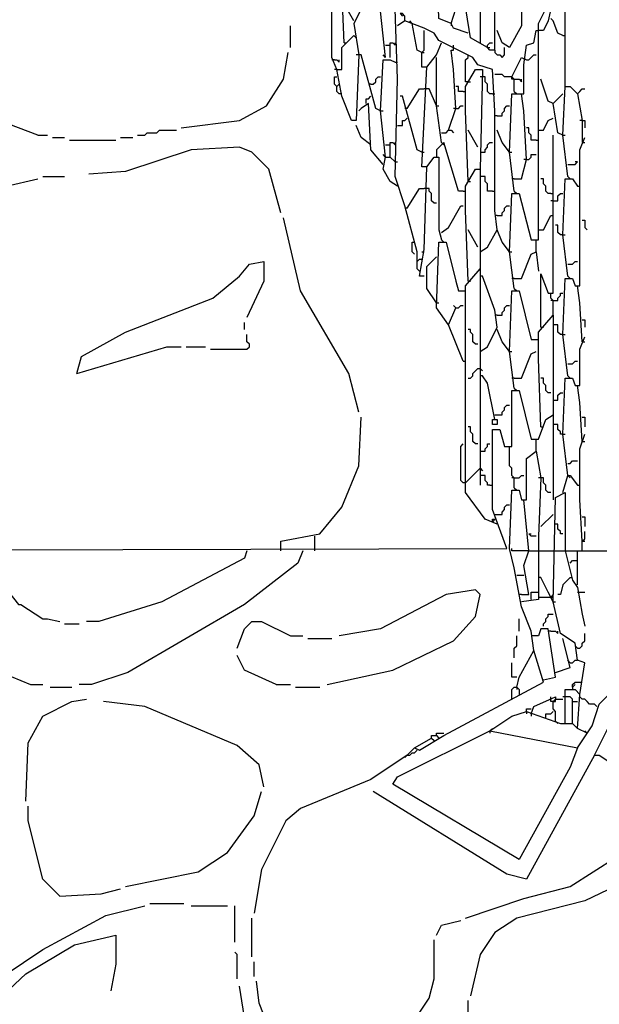
# Model space of a CAD drawing. Extents: x 0.16 to 7.56, y 0.46 to 9.88.
# Drawn here: x 2.53 to 3.25, y 5.13 to 6.36 of the extents above; entities that cross this region are included whole.
import ezdxf

# ---------------------------------------------------------------- set-up
doc = ezdxf.new("R2010")
doc.units = 0
doc.header["$MEASUREMENT"] = 0
doc.layers.add('PFV', color=7, linetype='Continuous')

msp = doc.modelspace()

# ---------------------------------------------------------------- linework, layer by layer
at = {"layer": 'PFV', "color": 0}
for points in [[(3.206061, 6.272727, 0), (3.206061, 6.415152, 0), (3.245455, 6.487879, 0), (3.254545, 6.487879, 0), (3.266667, 6.478788, 0), (3.269697, 6.290909, 0)], [(3.084848, 6.339394, 0), (3.066667, 6.345455, 0), (3.063636, 6.351515, 0), (3.048485, 6.357576, 0), (3.045455, 6.448485, 0), (3.057576, 6.448485, 0), (3.060606, 6.439394, 0), (3.066667, 6.439394, 0), (3.069697, 6.463636, 0), (3.1, 6.469697, 0), (3.118182, 6.466667, 0)], [(3.118182, 6.318182, 0), (3.118182, 6.339394, 0), (3.118182, 6.366667, 0), (3.121212, 6.469697, 0), (3.136364, 6.469697, 0), (3.139394, 6.463636, 0), (3.151515, 6.463636, 0), (3.157576, 6.424242, 0), (3.151515, 6.40303, 0), (3.151515, 6.348485, 0), (3.136364, 6.321212, 0), (3.127273, 6.327273, 0), (3.121212, 6.342424, 0)], [(2.930303, 6.327273, 0), (2.927273, 6.39697, 0), (2.927273, 6.445455, 0), (2.942424, 6.460606, 0), (2.948485, 6.436364, 0), (2.942424, 6.4, 0), (2.948485, 6.366667, 0)], [(3.063636, 6.351515, 0), (3.069697, 6.369697, 0), (3.066667, 6.418182, 0), (3.063636, 6.439394, 0)], [(2.548485, 6.212121, 0), (2.475758, 6.239394, 0), (2.39697, 6.290909, 0), (2.339394, 6.354545, 0), (2.318182, 6.4, 0), (2.315152, 6.427273, 0)], [(3.109091, 6.321212, 0), (3.087879, 6.333333, 0), (3.078788, 6.390909, 0), (3.1, 6.418182, 0), (3.1, 6.327273, 0)], [(3.021212, 6.054545, 0), (3.021212, 6.066667, 0), (3.006061, 6.124242, 0), (2.993939, 6.160606, 0), (2.99697, 6.281818, 0), (2.993939, 6.369697, 0), (2.957576, 6.381818, 0), (2.942424, 6.351515, 0), (2.948485, 6.312121, 0), (2.945455, 6.230303, 0), (2.939394, 6.230303, 0), (2.927273, 6.260606, 0), (2.921212, 6.293939, 0), (2.915152, 6.309091, 0), (2.915152, 6.4, 0)], [(2.942424, 6.354545, 0), (2.930303, 6.375758, 0)], [(2.981818, 6.309091, 0), (2.975758, 6.366667, 0), (2.978788, 6.375758, 0)], [(3.142424, 6.021212, 0), (3.136364, 6.066667, 0), (3.139394, 6.139394, 0), (3.148485, 6.139394, 0), (3.163636, 6.081818, 0), (3.172727, 6.081818, 0), (3.172727, 6.178788, 0), (3.172727, 6.281818, 0), (3.172727, 6.30303, 0), (3.172727, 6.351515, 0), (3.181818, 6.369697, 0), (3.187879, 6.369697, 0), (3.184848, 6.354545, 0), (3.178788, 6.342424, 0), (3.172727, 6.342424, 0)], [(3.006061, 6.354545, 0), (3.006061, 6.360606, 0), (3.00303, 6.363636, 0), (3, 6.363636, 0), (3.00303, 6.360606, 0)], [(3.20303, 6.336364, 0), (3.19697, 6.339394, 0), (3.190909, 6.354545, 0), (3.187879, 6.357576, 0)], [(2.863636, 6.321212, 0), (2.863636, 6.348485, 0)], [(3.1, 6.066667, 0), (3.109091, 6.072727, 0), (3.121212, 6.093939, 0), (3.118182, 6.118182, 0), (3.118182, 6.215152, 0), (3.118182, 6.242424, 0), (3.115152, 6.293939, 0), (3.09697, 6.3, 0), (3.090909, 6.309091, 0), (3.048485, 6.330303, 0), (3.042424, 6.339394, 0), (3.030303, 6.345455, 0), (3.006061, 6.354545, 0), (2.99697, 6.348485, 0)], [(3.015152, 6.351515, 0), (3.012121, 6.354545, 0)], [(3.027273, 6.315152, 0), (3.021212, 6.318182, 0), (3.015152, 6.351515, 0)], [(3.063636, 6.351515, 0), (3.063636, 6.348485, 0)], [(2.921212, 6.293939, 0), (2.927273, 6.293939, 0), (2.927273, 6.321212, 0), (2.942424, 6.336364, 0)], [(2.942424, 6.336364, 0), (2.945455, 6.333333, 0)], [(3.033333, 6.29697, 0), (3.027273, 6.29697, 0), (3.027273, 6.315152, 0), (3.030303, 6.318182, 0), (3.030303, 6.342424, 0)], [(3.142424, 6.142424, 0), (3.136364, 6.190909, 0), (3.139394, 6.263636, 0), (3.154545, 6.263636, 0), (3.154545, 6.3, 0), (3.157576, 6.324242, 0), (3.166667, 6.327273, 0), (3.169697, 6.342424, 0), (3.172727, 6.342424, 0)], [(3.20303, 6.336364, 0), (3.206061, 6.336364, 0)], [(2.930303, 6.327273, 0), (2.933333, 6.327273, 0)], [(2.981818, 6.324242, 0), (2.987879, 6.324242, 0)], [(2.987879, 6.309091, 0), (2.987879, 6.327273, 0), (2.990909, 6.327273, 0), (2.993939, 6.324242, 0), (2.993939, 6.327273, 0)], [(3.033333, 6.172727, 0), (3.027273, 6.172727, 0), (3.033333, 6.29697, 0), (3.045455, 6.312121, 0), (3.051515, 6.327273, 0)], [(3.063636, 6.318182, 0), (3.066667, 6.318182, 0), (3.066667, 6.321212, 0)], [(3.066667, 6.321212, 0), (3.066667, 6.324242, 0)], [(3.118182, 6.318182, 0), (3.112121, 6.318182, 0), (3.109091, 6.321212, 0), (3.109091, 6.324242, 0), (3.112121, 6.327273, 0), (3.115152, 6.327273, 0)], [(3.109091, 6.321212, 0), (3.112121, 6.321212, 0)], [(3.118182, 6.318182, 0), (3.118182, 6.315152, 0), (3.121212, 6.312121, 0), (3.124242, 6.312121, 0), (3.127273, 6.309091, 0), (3.130303, 6.312121, 0), (3.130303, 6.321212, 0)], [(2.727273, 6.221212, 0), (2.8, 6.230303, 0), (2.833333, 6.248485, 0), (2.854545, 6.281818, 0), (2.860606, 6.315152, 0)], [(2.948485, 6.312121, 0), (2.945455, 6.312121, 0)], [(2.975758, 6.242424, 0), (2.969697, 6.245455, 0), (2.951515, 6.312121, 0), (2.948485, 6.312121, 0)], [(2.981818, 6.309091, 0), (2.978788, 6.312121, 0)], [(3.027273, 6.315152, 0), (3.030303, 6.315152, 0)], [(3.051515, 6.20303, 0), (3.045455, 6.248485, 0), (3.045455, 6.309091, 0)], [(3.060606, 6.218182, 0), (3.069697, 6.245455, 0), (3.066667, 6.293939, 0), (3.063636, 6.318182, 0)], [(3.084848, 6.278788, 0), (3.081818, 6.278788, 0), (3.081818, 6.306061, 0), (3.084848, 6.309091, 0)], [(3.084848, 6.309091, 0), (3.084848, 6.312121, 0)], [(3.139394, 6.284848, 0), (3.151515, 6.309091, 0), (3.157576, 6.306061, 0)], [(3.157576, 6.306061, 0), (3.160606, 6.306061, 0), (3.163636, 6.309091, 0), (3.166667, 6.312121, 0), (3.169697, 6.312121, 0)], [(2.918182, 6.306061, 0), (2.915152, 6.306061, 0)], [(2.918182, 6.306061, 0), (2.921212, 6.306061, 0), (2.924242, 6.30303, 0), (2.924242, 6.306061, 0)], [(2.981818, 6.184848, 0), (2.975758, 6.242424, 0), (2.978788, 6.306061, 0), (2.987879, 6.306061, 0), (2.993939, 6.30303, 0)], [(2.993939, 6.30303, 0), (2.99697, 6.30303, 0)], [(2.921212, 6.293939, 0), (2.918182, 6.293939, 0)], [(2.921212, 6.272727, 0), (2.918182, 6.275758, 0), (2.918182, 6.284848, 0), (2.921212, 6.284848, 0)], [(2.963636, 6.275758, 0), (2.966667, 6.275758, 0), (2.969697, 6.278788, 0), (2.969697, 6.281818, 0), (2.972727, 6.284848, 0), (2.975758, 6.284848, 0)], [(3.084848, 6.154545, 0), (3.081818, 6.242424, 0), (3.081818, 6.272727, 0), (3.093939, 6.293939, 0), (3.10303, 6.293939, 0), (3.1, 6.169697, 0)], [(3.10303, 6.284848, 0), (3.1, 6.284848, 0)], [(3.115152, 6.263636, 0), (3.112121, 6.263636, 0), (3.109091, 6.266667, 0), (3.109091, 6.275758, 0), (3.106061, 6.278788, 0), (3.106061, 6.284848, 0), (3.10303, 6.284848, 0)], [(3.142424, 6.266667, 0), (3.142424, 6.281818, 0), (3.139394, 6.284848, 0), (3.130303, 6.284848, 0), (3.127273, 6.287879, 0), (3.118182, 6.287879, 0)], [(3.142424, 6.281818, 0), (3.139394, 6.281818, 0), (3.139394, 6.284848, 0)], [(2.927273, 6.263636, 0), (2.924242, 6.263636, 0), (2.921212, 6.266667, 0), (2.921212, 6.272727, 0), (2.924242, 6.275758, 0)], [(2.963636, 6.275758, 0), (2.960606, 6.275758, 0)], [(3.078788, 6.266667, 0), (3.072727, 6.266667, 0), (3.072727, 6.272727, 0), (3.069697, 6.272727, 0)], [(3.084848, 6.278788, 0), (3.087879, 6.278788, 0)], [(3.142424, 6.281818, 0), (3.148485, 6.281818, 0), (3.151515, 6.278788, 0), (3.151515, 6.281818, 0)], [(3.190909, 6.251515, 0), (3.184848, 6.254545, 0), (3.175758, 6.281818, 0)], [(3.209091, 6.160606, 0), (3.20303, 6.212121, 0), (3.206061, 6.272727, 0), (3.212121, 6.272727, 0), (3.221212, 6.263636, 0), (3.227273, 6.230303, 0), (3.227273, 6.20303, 0)], [(2.957576, 6.251515, 0), (2.957576, 6.257576, 0), (2.960606, 6.257576, 0), (2.963636, 6.260606, 0)], [(3.027273, 6.190909, 0), (3.021212, 6.193939, 0), (3.00303, 6.260606, 0), (3, 6.260606, 0)], [(3.009091, 6.245455, 0), (3.024242, 6.269697, 0), (3.030303, 6.269697, 0)], [(3.045455, 6.248485, 0), (3.036364, 6.269697, 0), (3.030303, 6.269697, 0)], [(3.078788, 6.266667, 0), (3.081818, 6.266667, 0)], [(3.115152, 6.263636, 0), (3.118182, 6.263636, 0)], [(3.142424, 6.266667, 0), (3.145455, 6.263636, 0)], [(3.142424, 6.157576, 0), (3.151515, 6.157576, 0), (3.157576, 6.181818, 0), (3.154545, 6.242424, 0), (3.151515, 6.263636, 0)], [(3.20303, 6.212121, 0), (3.19697, 6.215152, 0), (3.190909, 6.251515, 0), (3.20303, 6.263636, 0)], [(3.221212, 6.263636, 0), (3.224242, 6.266667, 0), (3.227273, 6.269697, 0), (3.230303, 6.269697, 0)], [(2.978788, 6.175758, 0), (2.963636, 6.193939, 0), (2.960606, 6.251515, 0), (2.951515, 6.245455, 0), (2.948485, 6.242424, 0)], [(3.045455, 6.248485, 0), (3.048485, 6.248485, 0)], [(3.069697, 6.245455, 0), (3.072727, 6.245455, 0), (3.075758, 6.248485, 0), (3.078788, 6.248485, 0)], [(3.121212, 6.236364, 0), (3.127273, 6.236364, 0), (3.127273, 6.239394, 0), (3.130303, 6.242424, 0), (3.130303, 6.245455, 0), (3.133333, 6.248485, 0), (3.136364, 6.248485, 0)], [(2.975758, 6.242424, 0), (2.978788, 6.242424, 0)], [(3.009091, 6.245455, 0), (3.006061, 6.245455, 0)], [(3.069697, 6.245455, 0), (3.066667, 6.245455, 0)], [(3.121212, 6.236364, 0), (3.118182, 6.236364, 0)], [(2.963636, 6.2, 0), (2.951515, 6.209091, 0), (2.945455, 6.224242, 0)], [(2.99697, 6.224242, 0), (3.00303, 6.224242, 0), (3.00303, 6.230303, 0), (3.006061, 6.230303, 0), (3.009091, 6.233333, 0)], [(3.172727, 6.218182, 0), (3.178788, 6.218182, 0), (3.184848, 6.230303, 0), (3.190909, 6.233333, 0)], [(3.227273, 6.230303, 0), (3.224242, 6.230303, 0)], [(3.227273, 6.230303, 0), (3.230303, 6.230303, 0), (3.230303, 6.221212, 0)], [(2.548485, 6.212121, 0), (2.560606, 6.212121, 0)], [(2.672727, 6.212121, 0), (2.681818, 6.212121, 0), (2.684848, 6.215152, 0), (2.69697, 6.215152, 0), (2.7, 6.218182, 0), (2.721212, 6.218182, 0)], [(3.051515, 6.215152, 0), (3.057576, 6.215152, 0), (3.060606, 6.218182, 0), (3.063636, 6.218182, 0), (3.066667, 6.215152, 0)], [(3.09697, 6.19697, 0), (3.084848, 6.218182, 0)], [(3.136364, 6.190909, 0), (3.127273, 6.20303, 0), (3.121212, 6.218182, 0)], [(3.169697, 6.206061, 0), (3.163636, 6.206061, 0), (3.163636, 6.212121, 0), (3.160606, 6.215152, 0), (3.160606, 6.221212, 0), (3.157576, 6.221212, 0)], [(3.175758, 5.972727, 0), (3.175758, 6.039394, 0), (3.184848, 6.015152, 0), (3.190909, 6.015152, 0), (3.190909, 6.130303, 0), (3.190909, 6.212121, 0)], [(3.20303, 6.212121, 0), (3.206061, 6.212121, 0)], [(2.566667, 6.209091, 0), (2.581818, 6.209091, 0)], [(2.587879, 6.206061, 0), (2.645455, 6.206061, 0)], [(2.651515, 6.209091, 0), (2.666667, 6.209091, 0)], [(2.981818, 6.2, 0), (2.987879, 6.2, 0)], [(2.987879, 6.184848, 0), (2.987879, 6.20303, 0), (2.990909, 6.20303, 0), (2.993939, 6.2, 0), (2.993939, 6.20303, 0)], [(3.078788, 6.142424, 0), (3.072727, 6.142424, 0), (3.054545, 6.20303, 0), (3.045455, 6.193939, 0), (3.045455, 6.184848, 0)], [(3.051515, 6.20303, 0), (3.054545, 6.2, 0)], [(3.1, 6.190909, 0), (3.106061, 6.190909, 0), (3.106061, 6.193939, 0), (3.109091, 6.19697, 0), (3.109091, 6.2, 0), (3.112121, 6.20303, 0), (3.115152, 6.20303, 0)], [(3.169697, 6.206061, 0), (3.172727, 6.206061, 0)], [(3.209091, 5.912121, 0), (3.20303, 5.963636, 0), (3.206061, 6.033333, 0), (3.215152, 6.033333, 0), (3.218182, 6.024242, 0), (3.224242, 6.024242, 0), (3.224242, 6.069697, 0), (3.224242, 6.127273, 0), (3.224242, 6.193939, 0), (3.230303, 6.209091, 0)], [(3.227273, 6.20303, 0), (3.230303, 6.20303, 0)], [(2.851515, 6.115152, 0), (2.836364, 6.169697, 0), (2.815152, 6.190909, 0), (2.8, 6.19697, 0), (2.739394, 6.193939, 0), (2.657576, 6.166667, 0), (2.612121, 6.163636, 0)], [(2.981818, 6.184848, 0), (2.978788, 6.187879, 0)], [(3.027273, 6.190909, 0), (3.030303, 6.190909, 0)], [(3.136364, 6.190909, 0), (3.139394, 6.190909, 0)], [(3.157576, 6.181818, 0), (3.160606, 6.181818, 0), (3.163636, 6.184848, 0), (3.163636, 6.187879, 0), (3.169697, 6.187879, 0)], [(2.99697, 6.148485, 0), (2.987879, 6.154545, 0), (2.978788, 6.169697, 0), (2.981818, 6.184848, 0), (2.987879, 6.184848, 0), (2.993939, 6.178788, 0)], [(2.993939, 6.178788, 0), (2.99697, 6.178788, 0)], [(3.030303, 6.036364, 0), (3.024242, 6.036364, 0), (3.030303, 6.069697, 0), (3.033333, 6.172727, 0), (3.042424, 6.184848, 0), (3.048485, 6.184848, 0), (3.048485, 6.093939, 0), (3.051515, 6.081818, 0)], [(3.157576, 6.181818, 0), (3.154545, 6.181818, 0)], [(3.209091, 6.175758, 0), (3.218182, 6.175758, 0), (3.221212, 6.178788, 0), (3.218182, 6.178788, 0)], [(3.084848, 6.030303, 0), (3.081818, 6.118182, 0), (3.081818, 6.148485, 0), (3.093939, 6.169697, 0), (3.1, 6.169697, 0), (3.1, 6.045455, 0)], [(2.290909, 5.693939, 0), (2.30303, 5.730303, 0), (2.293939, 5.748485, 0), (2.29697, 5.860606, 0), (2.327273, 5.918182, 0), (2.363636, 5.981818, 0), (2.421212, 6.054545, 0), (2.469697, 6.121212, 0), (2.509091, 6.148485, 0), (2.548485, 6.157576, 0)], [(2.554545, 6.160606, 0), (2.581818, 6.160606, 0)], [(3.084848, 6.154545, 0), (3.087879, 6.154545, 0)], [(3.10303, 6.160606, 0), (3.1, 6.160606, 0)], [(3.115152, 6.142424, 0), (3.109091, 6.142424, 0), (3.109091, 6.151515, 0), (3.106061, 6.154545, 0), (3.106061, 6.160606, 0), (3.10303, 6.160606, 0)], [(3.142424, 6.157576, 0), (3.139394, 6.157576, 0)], [(3.187879, 6.139394, 0), (3.184848, 6.139394, 0), (3.181818, 6.142424, 0), (3.181818, 6.148485, 0), (3.178788, 6.151515, 0), (3.178788, 6.157576, 0), (3.175758, 6.157576, 0)], [(3.209091, 6.036364, 0), (3.20303, 6.087879, 0), (3.206061, 6.157576, 0), (3.215152, 6.157576, 0), (3.221212, 6.148485, 0)], [(3.209091, 6.160606, 0), (3.212121, 6.157576, 0)], [(3.009091, 6.121212, 0), (3.024242, 6.145455, 0), (3.030303, 6.145455, 0)], [(3.045455, 6.127273, 0), (3.042424, 6.127273, 0), (3.039394, 6.130303, 0), (3.039394, 6.139394, 0), (3.036364, 6.142424, 0), (3.036364, 6.145455, 0), (3.030303, 6.145455, 0)], [(3.078788, 6.142424, 0), (3.081818, 6.142424, 0)], [(3.115152, 6.142424, 0), (3.118182, 6.142424, 0)], [(3.142424, 6.142424, 0), (3.145455, 6.139394, 0)], [(3.187879, 6.139394, 0), (3.190909, 6.139394, 0)], [(3.190909, 6.130303, 0), (3.19697, 6.130303, 0), (3.19697, 6.136364, 0), (3.2, 6.139394, 0), (3.20303, 6.139394, 0)], [(3.221212, 6.148485, 0), (3.224242, 6.148485, 0)], [(3.051515, 6.090909, 0), (3.060606, 6.09697, 0), (3.075758, 6.124242, 0), (3.078788, 6.124242, 0)], [(3.121212, 6.112121, 0), (3.127273, 6.112121, 0), (3.127273, 6.115152, 0), (3.130303, 6.118182, 0), (3.130303, 6.121212, 0), (3.133333, 6.124242, 0), (3.136364, 6.124242, 0)], [(3.190909, 6.130303, 0), (3.187879, 6.130303, 0)], [(3.009091, 6.121212, 0), (3.006061, 6.121212, 0)], [(3.121212, 6.112121, 0), (3.118182, 6.112121, 0)], [(3.172727, 6.093939, 0), (3.178788, 6.093939, 0), (3.187879, 6.112121, 0), (3.190909, 6.112121, 0)], [(2.948485, 5.866667, 0), (2.936364, 5.915152, 0), (2.875758, 6.018182, 0), (2.854545, 6.109091, 0)], [(3.20303, 6.087879, 0), (3.2, 6.087879, 0), (3.19697, 6.090909, 0), (3.19697, 6.1, 0), (3.193939, 6.1, 0)], [(3.227273, 6.106061, 0), (3.230303, 6.106061, 0), (3.230303, 6.09697, 0), (3.233333, 6.093939, 0)], [(3.09697, 6.072727, 0), (3.084848, 6.093939, 0)], [(3.136364, 6.066667, 0), (3.127273, 6.078788, 0), (3.121212, 6.093939, 0)], [(3.20303, 6.087879, 0), (3.206061, 6.087879, 0)], [(3.018182, 6.063636, 0), (3.015152, 6.066667, 0), (3.015152, 6.078788, 0), (3.018182, 6.078788, 0)], [(3.060606, 5.975758, 0), (3.045455, 5.99697, 0), (3.048485, 6.078788, 0), (3.057576, 6.078788, 0), (3.069697, 6.030303, 0), (3.072727, 6.018182, 0), (3.078788, 6.018182, 0)], [(3.051515, 6.081818, 0), (3.054545, 6.078788, 0)], [(3.169697, 6.066667, 0), (3.169697, 6.081818, 0)], [(3.027273, 6.066667, 0), (3.030303, 6.066667, 0)], [(3.136364, 6.066667, 0), (3.139394, 6.066667, 0)], [(3.142424, 6.033333, 0), (3.151515, 6.033333, 0), (3.163636, 6.063636, 0), (3.169697, 6.066667, 0), (3.172727, 6.042424, 0)], [(2.59697, 5.915152, 0), (2.60303, 5.936364, 0), (2.657576, 5.966667, 0), (2.766667, 6.009091, 0), (2.8, 6.036364, 0), (2.812121, 6.051515, 0), (2.830303, 6.054545, 0), (2.830303, 6.030303, 0), (2.809091, 5.984848, 0)], [(3.024242, 6.042424, 0), (3.021212, 6.045455, 0), (3.021212, 6.054545, 0), (3.024242, 6.057576, 0), (3.027273, 6.057576, 0)], [(3.045455, 6.00303, 0), (3.033333, 6.021212, 0), (3.033333, 6.048485, 0), (3.045455, 6.060606, 0)], [(3.209091, 6.051515, 0), (3.215152, 6.051515, 0), (3.218182, 6.054545, 0), (3.221212, 6.054545, 0)], [(3.121212, 5.727273, 0), (3.106061, 5.733333, 0), (3.081818, 5.766667, 0), (3.081818, 5.848485, 0), (3.081818, 5.924242, 0), (3.081818, 5.993939, 0), (3.081818, 6.024242, 0), (3.1, 6.045455, 0), (3.1, 5.918182, 0), (3.1, 5.793939, 0), (3.1, 5.775758, 0)], [(3.1, 6.045455, 0), (3.1, 6.042424, 0)], [(3.084848, 6.030303, 0), (3.087879, 6.030303, 0)], [(3.1, 5.942424, 0), (3.109091, 5.948485, 0), (3.121212, 5.972727, 0), (3.118182, 5.993939, 0), (3.10303, 6.036364, 0)], [(3.10303, 6.036364, 0), (3.1, 6.036364, 0)], [(3.142424, 6.033333, 0), (3.139394, 6.033333, 0)], [(3.209091, 6.036364, 0), (3.212121, 6.033333, 0)], [(3.078788, 6.018182, 0), (3.081818, 6.018182, 0)], [(3.142424, 5.89697, 0), (3.136364, 5.942424, 0), (3.139394, 6.018182, 0), (3.148485, 6.018182, 0), (3.163636, 5.957576, 0), (3.169697, 5.957576, 0)], [(3.142424, 6.021212, 0), (3.145455, 6.018182, 0)], [(3.190909, 5.987879, 0), (3.190909, 6.006061, 0), (3.187879, 6.009091, 0), (3.187879, 6.015152, 0)], [(3.190909, 6.006061, 0), (3.19697, 6.006061, 0), (3.19697, 6.009091, 0), (3.2, 6.012121, 0), (3.2, 6.015152, 0), (3.20303, 6.015152, 0)], [(3.227273, 5.954545, 0), (3.224242, 6.00303, 0), (3.221212, 6.024242, 0)], [(3.045455, 6.00303, 0), (3.048485, 6.00303, 0)], [(3.190909, 6.006061, 0), (3.187879, 6.006061, 0)], [(3.078788, 5.930303, 0), (3.060606, 5.975758, 0), (3.069697, 5.99697, 0), (3.066667, 6, 0)], [(3.069697, 5.99697, 0), (3.072727, 5.99697, 0), (3.075758, 6, 0), (3.078788, 6, 0)], [(3.121212, 5.987879, 0), (3.127273, 5.987879, 0), (3.127273, 5.990909, 0), (3.130303, 5.993939, 0), (3.130303, 5.99697, 0), (3.133333, 6, 0), (3.136364, 6, 0)], [(2.806061, 5.969697, 0), (2.806061, 5.978788, 0)], [(3.121212, 5.987879, 0), (3.118182, 5.987879, 0)], [(3.175758, 5.848485, 0), (3.172727, 5.933333, 0), (3.172727, 5.966667, 0), (3.190909, 5.987879, 0), (3.190909, 5.863636, 0)], [(3.227273, 5.981818, 0), (3.230303, 5.981818, 0), (3.230303, 5.972727, 0)], [(3.09697, 5.951515, 0), (3.093939, 5.951515, 0), (3.090909, 5.954545, 0), (3.090909, 5.963636, 0), (3.087879, 5.966667, 0), (3.087879, 5.969697, 0), (3.084848, 5.969697, 0)], [(3.136364, 5.942424, 0), (3.127273, 5.954545, 0), (3.121212, 5.969697, 0)], [(3.175758, 5.972727, 0), (3.178788, 5.972727, 0)], [(3.193939, 5.975758, 0), (3.190909, 5.975758, 0)], [(3.20303, 5.963636, 0), (3.2, 5.963636, 0), (3.19697, 5.966667, 0), (3.19697, 5.975758, 0), (3.193939, 5.975758, 0)], [(2.763636, 5.945455, 0), (2.809091, 5.945455, 0), (2.812121, 5.948485, 0), (2.812121, 5.951515, 0), (2.809091, 5.954545, 0), (2.809091, 5.963636, 0)], [(3.169697, 5.957576, 0), (3.172727, 5.957576, 0)], [(3.20303, 5.963636, 0), (3.206061, 5.963636, 0)], [(3.209091, 5.787879, 0), (3.20303, 5.839394, 0), (3.206061, 5.909091, 0), (3.215152, 5.909091, 0), (3.218182, 5.9, 0), (3.224242, 5.9, 0), (3.224242, 5.945455, 0), (3.230303, 5.960606, 0)], [(3.227273, 5.954545, 0), (3.230303, 5.954545, 0)], [(2.59697, 5.915152, 0), (2.709091, 5.948485, 0), (2.727273, 5.948485, 0)], [(2.733333, 5.948485, 0), (2.757576, 5.948485, 0)], [(3.136364, 5.942424, 0), (3.139394, 5.942424, 0)], [(3.142424, 5.909091, 0), (3.151515, 5.909091, 0), (3.163636, 5.939394, 0), (3.169697, 5.942424, 0)], [(3.078788, 5.930303, 0), (3.081818, 5.930303, 0)], [(3.209091, 5.927273, 0), (3.215152, 5.927273, 0), (3.218182, 5.930303, 0), (3.221212, 5.930303, 0)], [(3.084848, 5.909091, 0), (3.087879, 5.909091, 0), (3.090909, 5.912121, 0), (3.090909, 5.915152, 0), (3.093939, 5.918182, 0), (3.09697, 5.921212, 0), (3.1, 5.921212, 0)], [(3.1, 5.921212, 0), (3.10303, 5.918182, 0)], [(3.10303, 5.912121, 0), (3.1, 5.912121, 0)], [(3.118182, 5.857576, 0), (3.109091, 5.90303, 0), (3.10303, 5.912121, 0)], [(3.142424, 5.909091, 0), (3.139394, 5.909091, 0)], [(3.187879, 5.890909, 0), (3.184848, 5.890909, 0), (3.181818, 5.893939, 0), (3.181818, 5.9, 0), (3.178788, 5.90303, 0), (3.178788, 5.909091, 0), (3.175758, 5.909091, 0)], [(3.209091, 5.912121, 0), (3.212121, 5.909091, 0)], [(2.015152, 5.693939, 0), (3.133333, 5.69697, 0), (3.115152, 5.745455, 0), (3.115152, 5.845455, 0), (3.124242, 5.845455, 0), (3.130303, 5.824242, 0), (3.139394, 5.824242, 0), (3.139394, 5.893939, 0), (3.148485, 5.893939, 0), (3.163636, 5.833333, 0), (3.172727, 5.833333, 0), (3.181818, 5.857576, 0), (3.190909, 5.863636, 0), (3.190909, 5.757576, 0)], [(3.142424, 5.89697, 0), (3.145455, 5.893939, 0)], [(3.190909, 5.881818, 0), (3.19697, 5.881818, 0), (3.19697, 5.887879, 0), (3.2, 5.890909, 0), (3.20303, 5.890909, 0)], [(3.227273, 5.830303, 0), (3.224242, 5.878788, 0), (3.221212, 5.9, 0)], [(3.118182, 5.863636, 0), (3.127273, 5.863636, 0), (3.127273, 5.866667, 0), (3.130303, 5.869697, 0), (3.130303, 5.872727, 0), (3.133333, 5.875758, 0), (3.136364, 5.875758, 0)], [(2.851515, 5.693939, 0), (2.851515, 5.706061, 0), (2.9, 5.715152, 0), (2.927273, 5.748485, 0), (2.948485, 5.8, 0), (2.951515, 5.860606, 0)], [(3.118182, 5.857576, 0), (3.121212, 5.857576, 0), (3.121212, 5.851515, 0), (3.115152, 5.851515, 0), (3.115152, 5.857576, 0), (3.118182, 5.857576, 0)], [(3.227273, 5.860606, 0), (3.230303, 5.860606, 0), (3.230303, 5.848485, 0)], [(3.09697, 5.827273, 0), (3.093939, 5.827273, 0), (3.090909, 5.830303, 0), (3.090909, 5.839394, 0), (3.087879, 5.842424, 0), (3.087879, 5.848485, 0), (3.084848, 5.848485, 0)], [(3.175758, 5.848485, 0), (3.178788, 5.848485, 0)], [(3.193939, 5.851515, 0), (3.190909, 5.851515, 0)], [(3.20303, 5.839394, 0), (3.2, 5.839394, 0), (3.2, 5.842424, 0), (3.19697, 5.845455, 0), (3.19697, 5.851515, 0), (3.193939, 5.851515, 0)], [(3.169697, 5.818182, 0), (3.169697, 5.833333, 0)], [(3.20303, 5.839394, 0), (3.206061, 5.839394, 0)], [(3.227273, 5.706061, 0), (3.224242, 5.757576, 0), (3.224242, 5.821212, 0), (3.230303, 5.839394, 0)], [(3.227273, 5.830303, 0), (3.230303, 5.830303, 0)], [(3.009091, 5.439394, 0), (3.018182, 5.448485, 0), (3.024242, 5.445455, 0), (3.054545, 5.463636, 0), (3.178788, 5.530303, 0), (3.166667, 5.569697, 0), (3.163636, 5.593939, 0), (3.151515, 5.624242, 0), (3.142424, 5.672727, 0), (3.136364, 5.69697, 0), (3.139394, 5.769697, 0), (3.148485, 5.769697, 0), (3.151515, 5.757576, 0), (3.157576, 5.757576, 0), (3.157576, 5.809091, 0), (3.169697, 5.818182, 0), (3.175758, 5.784848, 0), (3.172727, 5.712121, 0), (3.172727, 5.672727, 0), (3.172727, 5.633333, 0), (3.151515, 5.630303, 0)], [(3.081818, 5.778788, 0), (3.078788, 5.778788, 0), (3.075758, 5.781818, 0), (3.075758, 5.824242, 0), (3.078788, 5.827273, 0)], [(3.1, 5.818182, 0), (3.106061, 5.818182, 0), (3.106061, 5.821212, 0), (3.109091, 5.824242, 0), (3.109091, 5.827273, 0), (3.112121, 5.827273, 0)], [(3.142424, 5.772727, 0), (3.142424, 5.784848, 0), (3.139394, 5.787879, 0), (3.139394, 5.79697, 0), (3.136364, 5.8, 0), (3.136364, 5.824242, 0)], [(3.209091, 5.80303, 0), (3.212121, 5.80303, 0), (3.215152, 5.806061, 0), (3.221212, 5.806061, 0)], [(3.081818, 5.778788, 0), (3.1, 5.79697, 0)], [(3.1, 5.79697, 0), (3.10303, 5.793939, 0)], [(3.10303, 5.787879, 0), (3.1, 5.787879, 0)], [(3.112121, 5.775758, 0), (3.109091, 5.775758, 0), (3.109091, 5.778788, 0), (3.106061, 5.781818, 0), (3.106061, 5.787879, 0), (3.10303, 5.787879, 0)], [(3.142424, 5.784848, 0), (3.139394, 5.784848, 0)], [(3.142424, 5.784848, 0), (3.148485, 5.784848, 0), (3.151515, 5.787879, 0), (3.154545, 5.787879, 0)], [(3.175758, 5.784848, 0), (3.172727, 5.784848, 0)], [(3.187879, 5.766667, 0), (3.184848, 5.766667, 0), (3.181818, 5.769697, 0), (3.181818, 5.775758, 0), (3.178788, 5.778788, 0), (3.178788, 5.784848, 0), (3.175758, 5.784848, 0)], [(3.20303, 5.766667, 0), (3.209091, 5.787879, 0), (3.212121, 5.787879, 0), (3.221212, 5.775758, 0)], [(3.209091, 5.787879, 0), (3.212121, 5.784848, 0)], [(3.112121, 5.775758, 0), (3.115152, 5.775758, 0)], [(3.142424, 5.772727, 0), (3.145455, 5.769697, 0)], [(3.221212, 5.775758, 0), (3.224242, 5.775758, 0)], [(3.151515, 5.639394, 0), (3.160606, 5.639394, 0), (3.154545, 5.675758, 0), (3.160606, 5.693939, 0), (3.154545, 5.757576, 0)], [(3.233333, 5.466667, 0), (3.221212, 5.472727, 0), (3.224242, 5.515152, 0), (3.230303, 5.554545, 0), (3.221212, 5.557576, 0), (3.218182, 5.578788, 0), (3.2, 5.590909, 0), (3.190909, 5.630303, 0), (3.193939, 5.760606, 0), (3.206061, 5.766667, 0), (3.206061, 5.693939, 0), (3.215152, 5.657576, 0), (3.221212, 5.648485, 0), (3.227273, 5.615152, 0), (3.230303, 5.6, 0)], [(3.118182, 5.739394, 0), (3.127273, 5.739394, 0), (3.127273, 5.742424, 0), (3.130303, 5.745455, 0), (3.130303, 5.748485, 0), (3.133333, 5.751515, 0), (3.136364, 5.751515, 0)], [(3.115152, 5.730303, 0), (3.115152, 5.733333, 0), (3.118182, 5.733333, 0), (3.115152, 5.730303, 0)], [(3.175758, 5.724242, 0), (3.190909, 5.739394, 0)], [(3.227273, 5.736364, 0), (3.230303, 5.736364, 0), (3.230303, 5.724242, 0)], [(3.20303, 5.715152, 0), (3.2, 5.715152, 0), (3.2, 5.718182, 0), (3.19697, 5.721212, 0), (3.19697, 5.727273, 0), (3.193939, 5.727273, 0)], [(2.893939, 5.693939, 0), (2.893939, 5.712121, 0)], [(3.169697, 5.712121, 0), (3.163636, 5.712121, 0), (3.160606, 5.715152, 0), (3.163636, 5.715152, 0)], [(3.227273, 5.693939, 0), (3.227273, 5.706061, 0), (3.230303, 5.709091, 0), (3.230303, 5.718182, 0)], [(3.157576, 5.693939, 0), (3.139394, 5.693939, 0), (3.139394, 5.69697, 0)], [(3.227273, 5.706061, 0), (3.230303, 5.706061, 0)], [(2.375758, 5.693939, 0), (2.375758, 5.684848, 0), (2.381818, 5.684848, 0), (2.418182, 5.648485, 0), (2.466667, 5.566667, 0), (2.469697, 5.566667, 0), (2.5, 5.542424, 0), (2.50303, 5.542424, 0), (2.539394, 5.527273, 0), (2.554545, 5.527273, 0)], [(2.475758, 5.693939, 0), (2.484848, 5.672727, 0), (2.487879, 5.672727, 0), (2.524242, 5.627273, 0), (2.527273, 5.627273, 0), (2.554545, 5.609091, 0), (2.560606, 5.609091, 0), (2.575758, 5.606061, 0)], [(2.878788, 5.693939, 0), (2.872727, 5.678788, 0), (2.806061, 5.627273, 0), (2.660606, 5.542424, 0), (2.615152, 5.527273, 0), (2.6, 5.527273, 0)], [(2.809091, 5.693939, 0), (2.806061, 5.684848, 0), (2.70303, 5.630303, 0), (2.624242, 5.606061, 0), (2.609091, 5.606061, 0)], [(3.160606, 5.693939, 0), (3.157576, 5.693939, 0)], [(3.160606, 5.693939, 0), (3.169697, 5.693939, 0)], [(3.169697, 5.693939, 0), (3.190909, 5.693939, 0)], [(3.190909, 5.693939, 0), (3.206061, 5.693939, 0)], [(3.206061, 5.693939, 0), (3.221212, 5.693939, 0)], [(3.221212, 5.651515, 0), (3.221212, 5.693939, 0), (3.278788, 5.693939, 0)], [(3.212121, 5.678788, 0), (3.215152, 5.681818, 0), (3.221212, 5.681818, 0)], [(3.145455, 5.663636, 0), (3.154545, 5.663636, 0)], [(3.175758, 5.660606, 0), (3.172727, 5.660606, 0)], [(3.190909, 5.630303, 0), (3.184848, 5.642424, 0), (3.175758, 5.660606, 0)], [(3.212121, 5.660606, 0), (3.20303, 5.651515, 0), (3.2, 5.639394, 0), (3.19697, 5.639394, 0)], [(3.212121, 5.660606, 0), (3.215152, 5.660606, 0)], [(3.221212, 5.448485, 0), (3.239394, 5.475758, 0), (3.248485, 5.50303, 0), (3.263636, 5.518182, 0), (3.266667, 5.6, 0), (3.269697, 5.666667, 0), (3.272727, 5.666667, 0), (3.275758, 5.639394, 0), (3.266667, 5.639394, 0)], [(2.909091, 5.527273, 0), (2.990909, 5.545455, 0), (3.066667, 5.581818, 0), (3.093939, 5.612121, 0), (3.1, 5.639394, 0), (3.093939, 5.645455, 0), (3.057576, 5.639394, 0), (2.975758, 5.59697, 0), (2.924242, 5.587879, 0)], [(3.151515, 5.639394, 0), (3.148485, 5.639394, 0)], [(3.163636, 5.633333, 0), (3.163636, 5.642424, 0), (3.172727, 5.642424, 0)], [(3.172727, 5.636364, 0), (3.187879, 5.636364, 0)], [(3.187879, 5.636364, 0), (3.190909, 5.636364, 0), (3.190909, 5.639394, 0), (3.187879, 5.636364, 0)], [(3.221212, 5.642424, 0), (3.230303, 5.642424, 0)], [(3.190909, 5.630303, 0), (3.193939, 5.630303, 0)], [(3.148485, 5.593939, 0), (3.148485, 5.609091, 0)], [(3.178788, 5.6, 0), (3.178788, 5.60303, 0), (3.181818, 5.606061, 0), (3.181818, 5.609091, 0), (3.184848, 5.612121, 0), (3.184848, 5.615152, 0), (3.190909, 5.615152, 0)], [(2.581818, 5.60303, 0), (2.6, 5.60303, 0)], [(2.79697, 5.572727, 0), (2.806061, 5.59697, 0), (2.815152, 5.606061, 0), (2.827273, 5.606061, 0), (2.863636, 5.587879, 0), (2.878788, 5.587879, 0)], [(3.178788, 5.533333, 0), (3.193939, 5.536364, 0), (3.184848, 5.59697, 0), (3.175758, 5.59697, 0), (3.172727, 5.587879, 0), (3.166667, 5.587879, 0)], [(2.884848, 5.584848, 0), (2.915152, 5.584848, 0)], [(3.142424, 5.560606, 0), (3.142424, 5.572727, 0), (3.145455, 5.575758, 0), (3.145455, 5.587879, 0)], [(3.166667, 5.587879, 0), (3.163636, 5.587879, 0)], [(3.187879, 5.593939, 0), (3.184848, 5.593939, 0)], [(3.187879, 5.593939, 0), (3.193939, 5.593939, 0), (3.19697, 5.590909, 0), (3.19697, 5.593939, 0)], [(3.193939, 5.542424, 0), (3.212121, 5.548485, 0), (3.20303, 5.584848, 0)], [(3.221212, 5.572727, 0), (3.224242, 5.572727, 0), (3.227273, 5.575758, 0), (3.227273, 5.578788, 0), (3.230303, 5.581818, 0), (3.230303, 5.590909, 0)], [(3.221212, 5.572727, 0), (3.218182, 5.575758, 0)], [(2.845455, 5.527273, 0), (2.806061, 5.545455, 0), (2.79697, 5.563636, 0)], [(3.145455, 5.524242, 0), (3.148485, 5.536364, 0), (3.166667, 5.569697, 0)], [(3.145455, 5.536364, 0), (3.139394, 5.536364, 0), (3.139394, 5.554545, 0)], [(3.212121, 5.554545, 0), (3.209091, 5.557576, 0)], [(3.212121, 5.554545, 0), (3.215152, 5.554545, 0), (3.218182, 5.557576, 0), (3.221212, 5.557576, 0)], [(2.563636, 5.524242, 0), (2.590909, 5.524242, 0)], [(2.845455, 5.527273, 0), (2.863636, 5.527273, 0)], [(2.869697, 5.524242, 0), (2.9, 5.524242, 0)], [(3.139394, 5.509091, 0), (3.139394, 5.521212, 0), (3.142424, 5.524242, 0), (3.145455, 5.524242, 0), (3.148485, 5.521212, 0), (3.148485, 5.515152, 0)], [(3.145455, 5.524242, 0), (3.145455, 5.521212, 0)], [(3.215152, 5.524242, 0), (3.215152, 5.527273, 0), (3.218182, 5.530303, 0), (3.227273, 5.530303, 0)], [(3.215152, 5.524242, 0), (3.218182, 5.527273, 0)], [(3.215152, 5.524242, 0), (3.215152, 5.521212, 0)], [(3.163636, 5.490909, 0), (3.166667, 5.5, 0), (3.193939, 5.512121, 0), (3.193939, 5.509091, 0)], [(3.187879, 5.509091, 0), (3.187879, 5.512121, 0)], [(3.215152, 5.478788, 0), (3.215152, 5.509091, 0), (3.212121, 5.512121, 0), (3.20303, 5.512121, 0)], [(3.206061, 5.478788, 0), (3.206061, 5.521212, 0), (3.218182, 5.521212, 0), (3.224242, 5.515152, 0)], [(3.245455, 5.5, 0), (3.242424, 5.50303, 0), (3.236364, 5.50303, 0), (3.233333, 5.506061, 0), (3.230303, 5.509091, 0), (3.227273, 5.509091, 0), (3.224242, 5.512121, 0)], [(2.533333, 5.381818, 0), (2.536364, 5.454545, 0), (2.554545, 5.487879, 0), (2.590909, 5.506061, 0), (2.609091, 5.509091, 0)], [(2.830303, 5.4, 0), (2.824242, 5.427273, 0), (2.79697, 5.451515, 0), (2.681818, 5.5, 0), (2.630303, 5.506061, 0)], [(3.190909, 5.506061, 0), (3.187879, 5.506061, 0), (3.187879, 5.509091, 0)], [(3.193939, 5.481818, 0), (3.193939, 5.493939, 0), (3.190909, 5.49697, 0), (3.190909, 5.506061, 0), (3.193939, 5.509091, 0), (3.20303, 5.509091, 0)], [(3.190909, 5.506061, 0), (3.193939, 5.506061, 0), (3.193939, 5.509091, 0)], [(3.215152, 5.506061, 0), (3.221212, 5.506061, 0)], [(3.242424, 5.439394, 0), (3.272727, 5.5, 0), (3.293939, 5.5, 0)], [(3.112121, 5.469697, 0), (3.139394, 5.487879, 0), (3.157576, 5.493939, 0), (3.2, 5.478788, 0), (3.215152, 5.478788, 0), (3.221212, 5.472727, 0)], [(3.157576, 5.493939, 0), (3.157576, 5.49697, 0), (3.163636, 5.49697, 0)], [(3.157576, 5.493939, 0), (3.157576, 5.490909, 0)], [(3.163636, 5.490909, 0), (3.163636, 5.487879, 0)], [(3.181818, 5.484848, 0), (3.181818, 5.490909, 0), (3.187879, 5.490909, 0), (3.190909, 5.493939, 0)], [(3.193939, 5.481818, 0), (3.19697, 5.478788, 0)], [(3.221212, 5.448485, 0), (3.212121, 5.424242, 0), (3.148485, 5.309091, 0), (2.990909, 5.40303, 0), (2.99697, 5.412121, 0), (3.112121, 5.469697, 0), (3.221212, 5.448485, 0)], [(3.039394, 5.460606, 0), (3.039394, 5.463636, 0), (3.045455, 5.463636, 0), (3.048485, 5.460606, 0)], [(3.045455, 5.463636, 0), (3.045455, 5.466667, 0), (3.054545, 5.466667, 0)], [(3.112121, 5.469697, 0), (3.115152, 5.472727, 0)], [(3.112121, 5.469697, 0), (3.112121, 5.466667, 0)], [(3.233333, 5.466667, 0), (3.230303, 5.469697, 0)], [(3.018182, 5.448485, 0), (3.039394, 5.460606, 0), (3.042424, 5.457576, 0)], [(3.009091, 5.439394, 0), (2.963636, 5.409091, 0), (2.875758, 5.372727, 0), (2.857576, 5.357576, 0), (2.827273, 5.29697, 0), (2.818182, 5.242424, 0)], [(3.242424, 5.439394, 0), (3.157576, 5.284848, 0), (3.133333, 5.290909, 0), (2.966667, 5.393939, 0)], [(3.009091, 5.439394, 0), (3.006061, 5.436364, 0)], [(3.009091, 5.439394, 0), (3.012121, 5.439394, 0), (3.015152, 5.442424, 0), (3.018182, 5.442424, 0), (3.021212, 5.445455, 0)], [(3.242424, 5.439394, 0), (3.248485, 5.439394, 0), (3.293939, 5.409091, 0), (3.318182, 5.375758, 0), (3.318182, 5.369697, 0)], [(2.657576, 5.275758, 0), (2.748485, 5.293939, 0), (2.784848, 5.318182, 0), (2.818182, 5.363636, 0), (2.827273, 5.393939, 0)], [(2.575758, 5.263636, 0), (2.554545, 5.284848, 0), (2.536364, 5.357576, 0), (2.536364, 5.375758, 0)], [(3.081818, 5.236364, 0), (3.154545, 5.260606, 0), (3.212121, 5.275758, 0), (3.269697, 5.312121, 0), (3.309091, 5.327273, 0), (3.321212, 5.339394, 0), (3.321212, 5.363636, 0)], [(3.624242, 5.072727, 0), (3.612121, 5.115152, 0), (3.578788, 5.160606, 0), (3.530303, 5.209091, 0), (3.436364, 5.269697, 0), (3.381818, 5.293939, 0), (3.306061, 5.293939, 0), (3.230303, 5.257576, 0), (3.145455, 5.236364, 0), (3.118182, 5.218182, 0), (3.1, 5.190909, 0), (3.087879, 5.139394, 0)], [(2.575758, 5.263636, 0), (2.627273, 5.266667, 0), (2.651515, 5.272727, 0)], [(2.687879, 5.254545, 0), (2.730303, 5.254545, 0)], [(2.445455, 5.142424, 0), (2.481818, 5.148485, 0), (2.554545, 5.19697, 0), (2.633333, 5.239394, 0), (2.681818, 5.251515, 0)], [(2.739394, 5.251515, 0), (2.784848, 5.251515, 0)], [(2.793939, 5.206061, 0), (2.793939, 5.251515, 0)], [(2.815152, 5.187879, 0), (2.815152, 5.236364, 0)], [(3.045455, 5.215152, 0), (3.051515, 5.227273, 0), (3.075758, 5.233333, 0)], [(2.706061, 4.987879, 0), (2.648485, 5.018182, 0), (2.6, 5.066667, 0), (2.566667, 5.1, 0), (2.49697, 5.121212, 0), (2.490909, 5.127273, 0), (2.533333, 5.166667, 0), (2.593939, 5.20303, 0), (2.645455, 5.215152, 0), (2.645455, 5.178788, 0), (2.639394, 5.145455, 0)], [(2.887879, 5.063636, 0), (2.927273, 5.069697, 0), (2.990909, 5.09697, 0), (3.018182, 5.109091, 0), (3.036364, 5.136364, 0), (3.042424, 5.160606, 0), (3.042424, 5.209091, 0)], [(2.79697, 5.160606, 0), (2.79697, 5.190909, 0), (2.793939, 5.193939, 0)], [(2.818182, 5.163636, 0), (2.818182, 5.181818, 0)], [(2.866667, 5.063636, 0), (2.842424, 5.084848, 0), (2.824242, 5.130303, 0), (2.821212, 5.157576, 0)], [(2.857576, 5.030303, 0), (2.830303, 5.051515, 0), (2.809091, 5.093939, 0), (2.8, 5.151515, 0)], [(3.084848, 5.081818, 0), (3.084848, 5.133333, 0)]]:
    msp.add_polyline3d(points, dxfattribs=at)

doc.saveas('drawing.dxf')
